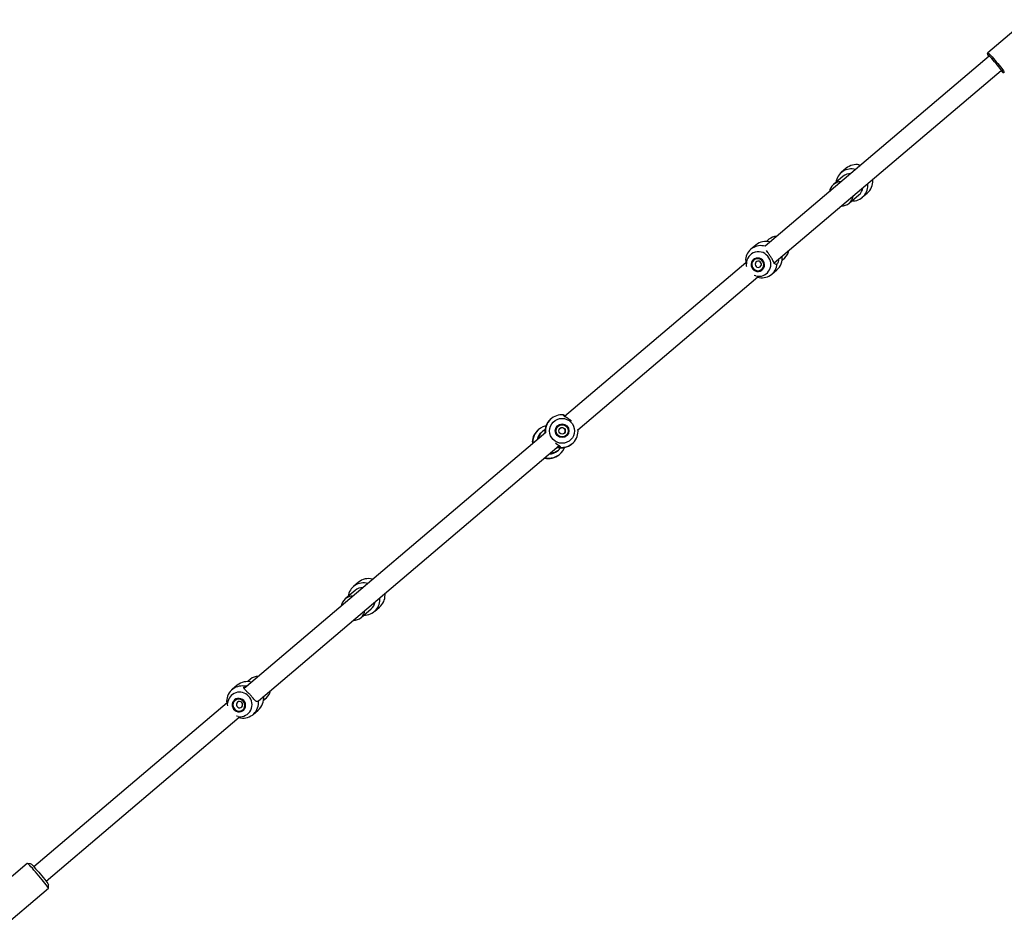
# Model space of a CAD drawing. Units: millimetres. Extents: x 486 to 23499, y 460 to 19283.
# Drawn here: x 1640 to 2487, y 16382 to 17158 of the extents above; entities that cross this region are included whole.
import ezdxf

# ---------------------------------------------------------------- set-up
doc = ezdxf.new("R2010")
doc.units = ezdxf.units.MM

msp = doc.modelspace()

# ---------------------------------------------------------------- linework, layer by layer
at = {"color": 7, "linetype": 'Continuous', "lineweight": 25}
for p, q in [((2506.121, 17157.943), (2472.622, 17129.501)), ((2473.803, 17126.567), (2281.346, 16963.161)), ((2288.996, 16948.667), (2484.159, 17114.371)), ((2486.551, 17112.549), (2486.852, 17112.739)), ((2350.949, 17030.129), (2346.649, 17026.478)), ((2348.246, 17023.242), (2339.838, 17016.103)), ((2353.43, 17000.095), (2361.838, 17007.234)), ((2364.772, 17005.134), (2369.072, 17008.784)), ((2284.484, 16969.105), (2282.241, 16967.2)), ((2273.142, 16964.066), (2268.842, 16960.415)), ((2295.833, 16951.192), (2298.076, 16953.096)), ((2264.585, 16948.929), (2108.707, 16816.58)), ((2286.965, 16939.071), (2291.265, 16942.722)), ((2120.016, 16805.193), (2274.94, 16936.732)), ((2097.21, 16814.689), (2096.687, 16814.246)), ((2092.686, 16802.978), (1833.085, 16582.562)), ((2086.421, 16805.529), (2085.898, 16805.086)), ((2089.789, 16803.797), (2088.767, 16802.93)), ((1845.45, 16572.071), (2104.063, 16791.648)), ((2114.81, 16792.902), (2115.332, 16793.345)), ((2102.359, 16786.922), (2103.381, 16787.789)), ((2104.021, 16783.741), (2104.543, 16784.185)), ((1931.547, 16674.032), (1927.138, 16670.289)), ((1928.717, 16667.038), (1920.095, 16659.717)), ((1933.686, 16643.709), (1942.309, 16651.03)), ((1945.26, 16648.944), (1949.669, 16652.688)), ((1838.738, 16590.641), (1836.251, 16588.53)), ((1827.164, 16585.406), (1822.755, 16581.662)), ((1818.534, 16570.207), (1652.442, 16429.185)), ((1845.651, 16572.242), (1845.477, 16571.892)), ((1849.843, 16572.521), (1852.33, 16574.633)), ((1840.878, 16560.318), (1845.287, 16564.061)), ((1662.798, 16416.989), (1828.89, 16558.011)), ((1646.693, 16432.175), (1600.252, 16392.744)), ((1649.543, 16431.952), (1646.732, 16432.185)), ((1618.374, 16371.4), (1664.816, 16410.831)), ((1664.831, 16410.868), (1665.057, 16413.68))]:
    msp.add_line(p, q, dxfattribs=at)
at = {"color": 8, "linetype": 'Continuous', "lineweight": 25}
for p, q in [((2485.254, 17112.929), (2485.445, 17112.841)), ((2485.445, 17112.841), (2485.459, 17112.916))]:
    msp.add_line(p, q, dxfattribs=at)
at = {"color": 8, "linetype": 'Continuous', "lineweight": 25, "flags": 128}
for points in [[(2472.623, 17129.501), (2472.71, 17129.49), (2473.035, 17129.257), (2473.576, 17128.763), (2474.315, 17128.023), (2475.228, 17127.06), (2476.286, 17125.907), (2477.456, 17124.6), (2478.699, 17123.18), (2479.975, 17121.695), (2481.245, 17120.19), (2482.465, 17118.716), (2483.599, 17117.318), (2484.608, 17116.043), (2485.461, 17114.93), (2486.13, 17114.017), (2486.593, 17113.331), (2486.837, 17112.896), (2486.861, 17112.73)], [(2472.584, 17128.084), (2472.498, 17128.045), (2472.542, 17127.915)]]:
    msp.add_lwpolyline(points, dxfattribs=at)
at = {"color": 7, "linetype": 'Continuous', "lineweight": 25, "flags": 128}
for points in [[(2485.459, 17112.916), (2485.423, 17113.014), (2485.169, 17113.456), (2484.69, 17114.152), (2484.006, 17115.076), (2483.14, 17116.195), (2482.123, 17117.468), (2480.993, 17118.85), (2479.79, 17120.29), (2478.558, 17121.737), (2477.342, 17123.138), (2476.184, 17124.443), (2475.128, 17125.603), (2474.21, 17126.579), (2473.466, 17127.333), (2472.92, 17127.84), (2472.594, 17128.08), (2472.584, 17128.084)], [(2279.706, 16950.112), (2278.781, 16951.258), (2277.609, 16952.146), (2276.263, 16952.72), (2274.828, 16952.943), (2273.394, 16952.803), (2272.051, 16952.307), (2270.884, 16951.487), (2269.966, 16950.394), (2269.355, 16949.097), (2269.089, 16947.678), (2269.184, 16946.225), (2269.635, 16944.83), (2270.414, 16943.581), (2271.471, 16942.556), (2272.74, 16941.82), (2274.142, 16941.418), (2275.588, 16941.376), (2276.987, 16941.697), (2278.252, 16942.36), (2279.302, 16943.324), (2280.073, 16944.529), (2280.515, 16945.897), (2280.602, 16947.345), (2280.326, 16948.78), (2279.706, 16950.112)], [(2279.147, 16949.771), (2278.289, 16950.823), (2277.196, 16951.624), (2275.943, 16952.121), (2274.616, 16952.278), (2273.304, 16952.086), (2272.097, 16951.557), (2271.078, 16950.728), (2270.315, 16949.654), (2269.861, 16948.41), (2269.747, 16947.08), (2269.981, 16945.754), (2270.546, 16944.524), (2271.404, 16943.472), (2272.496, 16942.67), (2273.749, 16942.174), (2275.076, 16942.017), (2276.388, 16942.209), (2277.595, 16942.738), (2278.615, 16943.567), (2279.377, 16944.64), (2279.831, 16945.884), (2279.945, 16947.215), (2279.712, 16948.54), (2279.147, 16949.771)], [(2265.314, 16945.71), (2265.254, 16945.991), (2265.049, 16947.812)], [(2277.589, 16948.932), (2276.91, 16949.681), (2276.016, 16950.141), (2275.027, 16950.251), (2274.077, 16949.995), (2273.294, 16949.408), (2272.784, 16948.57), (2272.615, 16947.593), (2272.812, 16946.609), (2273.346, 16945.752), (2274.146, 16945.137), (2275.104, 16944.848), (2276.09, 16944.922), (2276.972, 16945.351), (2277.63, 16946.076), (2277.975, 16946.999), (2277.96, 16947.996), (2277.589, 16948.932)], [(2273.327, 16937.501), (2272.824, 16937.641), (2271.882, 16937.974)], [(1819.011, 16567.828), (1818.915, 16568.93), (1818.933, 16570.01)], [(1832.8, 16572.237), (1831.669, 16573.178), (1830.35, 16573.814), (1828.926, 16574.105), (1827.486, 16574.033), (1826.122, 16573.603), (1824.918, 16572.841), (1823.951, 16571.796), (1823.281, 16570.533), (1822.951, 16569.131), (1822.98, 16567.679), (1823.367, 16566.267), (1824.089, 16564.985), (1825.099, 16563.913), (1826.334, 16563.118), (1827.716, 16562.651), (1829.159, 16562.54), (1830.572, 16562.793), (1831.867, 16563.394), (1832.961, 16564.305), (1833.786, 16565.468), (1834.29, 16566.811), (1834.442, 16568.25), (1834.232, 16569.693), (1833.673, 16571.051), (1832.8, 16572.237)], [(1832.326, 16571.787), (1831.279, 16572.649), (1830.055, 16573.216), (1828.737, 16573.45), (1827.416, 16573.335), (1826.18, 16572.879), (1825.115, 16572.112), (1824.293, 16571.088), (1823.77, 16569.875), (1823.582, 16568.557), (1823.741, 16567.224), (1824.237, 16565.965), (1825.035, 16564.868), (1826.082, 16564.006), (1827.306, 16563.439), (1828.624, 16563.205), (1829.946, 16563.32), (1831.181, 16563.777), (1832.246, 16564.543), (1833.068, 16565.567), (1833.591, 16566.78), (1833.78, 16568.098), (1833.621, 16569.431), (1833.125, 16570.69), (1832.326, 16571.787)], [(1831.089, 16570.565), (1830.278, 16571.164), (1829.315, 16571.436), (1828.332, 16571.342), (1827.461, 16570.897), (1826.82, 16570.16), (1826.494, 16569.23), (1826.529, 16568.233), (1826.919, 16567.305), (1827.612, 16566.569), (1828.514, 16566.126), (1829.504, 16566.036), (1830.447, 16566.31), (1831.216, 16566.911), (1831.708, 16567.759), (1831.856, 16568.739), (1831.64, 16569.718), (1831.089, 16570.565)], [(1828.096, 16558.521), (1826.89, 16558.787), (1826.62, 16558.867)], [(1664.816, 16410.831), (1664.829, 16410.904), (1664.679, 16411.254), (1664.297, 16411.869), (1663.695, 16412.733), (1662.886, 16413.825), (1661.893, 16415.116), (1660.741, 16416.572), (1659.46, 16418.156), (1658.083, 16419.826), (1656.645, 16421.54), (1655.185, 16423.253), (1653.739, 16424.921), (1652.345, 16426.5), (1651.04, 16427.95), (1649.857, 16429.233), (1648.826, 16430.315), (1647.975, 16431.17), (1647.326, 16431.774), (1646.894, 16432.112), (1646.693, 16432.175)], [(1649.543, 16431.952), (1649.731, 16431.857), (1650.175, 16431.491), (1650.834, 16430.86), (1651.689, 16429.985), (1652.714, 16428.891), (1653.878, 16427.612), (1655.145, 16426.187), (1656.477, 16424.659), (1657.833, 16423.074), (1659.172, 16421.48), (1660.453, 16419.927), (1661.638, 16418.461), (1662.691, 16417.126), (1663.579, 16415.964), (1664.276, 16415.009), (1664.759, 16414.291), (1665.016, 16413.832), (1665.057, 16413.68)]]:
    msp.add_lwpolyline(points, dxfattribs=at)
at = {"color": 7, "linetype": 'Continuous', "lineweight": 25}
for centre, radius in [((2106.553, 16804.258), 10.704), ((2106.641, 16804.331), 5.875), ((2106.641, 16804.332), 5.199), ((2106.585, 16804.284), 2.75)]:
    msp.add_circle(centre, radius, dxfattribs=at)
for centre, radius, start, end in [((2481.853, 17133.019), 10.618, 208.729206, 218.754045), ((2493.106, 17122.607), 12.463, 222.572499, 230.945059), ((2355.278, 17016.336), 13.302, 73.698931, 172.778272), ((2359.571, 17019.899), 13.379, 78.871047, 130.125415), ((2354.689, 17015.614), 9.985, 88.891323, 130.187589), ((2360.352, 17018.965), 13.405, 310.577741, 3.985845), ((2346.273, 17008.524), 9.936, 88.835666, 171.830781), ((2356.161, 17015.295), 13.304, 267.90043, 6.954866), ((2355.361, 17014.826), 9.979, 310.465545, 351.788495), ((2346.995, 17007.674), 9.936, 268.83546, 351.830256), ((2290.922, 16961.491), 9.971, 88.859538, 130.219374), ((2277.471, 16950.272), 13.303, 73.534663, 174.058803), ((2281.784, 16953.79), 13.426, 73.716546, 130.064238), ((2282.466, 16952.939), 13.484, 310.732552, 6.81899), ((2291.582, 16960.699), 9.998, 310.505915, 351.747276), ((2278.337, 16949.214), 13.302, 253.697684, 354.060224), ((2106.264, 16804.025), 13.99, 83.350429, 186.023072), ((2095.476, 16794.864), 13.99, 101.559798, 185.50301), ((2105.744, 16803.581), 13.992, 130.338029, 185.586241), ((2094.953, 16794.422), 13.989, 130.333263, 178.042754), ((2095.557, 16794.933), 10.491, 130.331904, 170.718853), ((2096.58, 16795.799), 10.492, 116.844219, 170.716653), ((2106.277, 16804.01), 13.99, 263.350065, 6.023437), ((2105.755, 16803.568), 13.992, 255.078809, 310.329231), ((2094.966, 16794.408), 13.992, 255.370215, 310.328819), ((2095.488, 16794.849), 13.99, 255.162952, 339.106584), ((2095.569, 16794.92), 10.492, 269.950044, 310.331358), ((2096.59, 16795.788), 10.492, 269.950919, 323.820584), ((1935.746, 16660.169), 13.269, 73.635559, 172.817129), ((1940.16, 16663.791), 13.382, 75.939097, 130.062876), ((1935.146, 16659.419), 9.97, 88.857392, 130.156547), ((1926.511, 16652.16), 9.908, 88.777599, 171.889155), ((1936.676, 16659.076), 13.265, 267.829142, 7.05035), ((1935.858, 16658.596), 9.943, 310.451214, 351.867535), ((1941, 16662.824), 13.338, 310.540531, 1.186712), ((1927.27, 16651.266), 9.908, 268.777599, 351.889155), ((1835.782, 16575.165), 13.384, 73.432086, 130.079659), ((1845.156, 16583.053), 9.938, 88.788336, 130.225603), ((1831.353, 16571.524), 13.276, 80.788386, 186.213735), ((1845.844, 16582.218), 9.981, 310.533519, 351.785465), ((1832.279, 16570.455), 13.276, 260.788455, 6.213666), ((1836.544, 16574.239), 13.418, 310.663646, 7.158144)]:
    msp.add_arc(centre, radius, start, end, dxfattribs=at)
at = {"color": 8, "linetype": 'Continuous', "lineweight": 25}
for centre, radius, start, end in [((2275.423, 16947.964), 10.375, 29.990762, 180.839914), ((2275.828, 16947.479), 10.286, 255.932054, 33.46038), ((1829.205, 16569.231), 10.302, 41.569467, 175.665271), ((1829.639, 16568.733), 10.329, 261.403849, 45.237268)]:
    msp.add_arc(centre, radius, start, end, dxfattribs=at)
at = {"color": 7, "linetype": 'Continuous', "lineweight": 25}
for points, knots in [([(2472.649, 17129.501), (2472.618, 17129.482), (2472.47, 17129.392), (2472.325, 17129.121), (2472.249, 17128.799), (2472.265, 17128.532), (2472.318, 17128.321), (2472.364, 17128.22), (2472.389, 17128.163)], [0, 0, 0, 0, 0.0513792, 0.244514, 0.4065786, 0.5647866, 0.7525146, 1, 1, 1, 1]), ([(2485.448, 17112.771), (2485.502, 17112.726), (2485.607, 17112.639), (2485.834, 17112.535), (2486.183, 17112.459), (2486.43, 17112.52), (2486.551, 17112.549)], [0, 0, 0, 0, 0.3081306, 0.5977193, 0.8032539, 1, 1, 1, 1]), ([(2362.582, 17032.134), (2362.405, 17032.268), (2361.888, 17032.659), (2362.048, 17032.88), (2362.154, 17033.026)], [0, 0, 0, 0, 0.3426554, 1, 1, 1, 1]), ([(2362.154, 17033.026), (2362.16, 17032.973), (2362.171, 17032.882), (2362.83, 17032.663), (2363.099, 17032.574)], [0, 0, 0, 0, 0.5910761, 1, 1, 1, 1]), ([(2373.724, 17019.897), (2373.561, 17019.796), (2373.375, 17019.681), (2373.14, 17020.04), (2373.11, 17020.084)], [0, 0, 0, 0, 0.8752973, 1, 1, 1, 1]), ([(2373.511, 17020.424), (2373.569, 17020.184), (2373.65, 17019.854), (2373.708, 17019.888), (2373.724, 17019.897)], [0, 0, 0, 0, 0.727025, 1, 1, 1, 1]), ([(2264.239, 16951.649), (2264.305, 16951.584), (2264.435, 16951.454), (2264.484, 16950.399), (2264.563, 16949.368), (2264.596, 16948.939)], [0, 0, 0, 0, 0.36806817, 0.73694336, 1, 1, 1, 1]), ([(2291.568, 16947.837), (2291.211, 16947.651), (2290.495, 16947.277), (2289.575, 16947.755), (2288.729, 16948.959), (2287.758, 16950.879), (2286.449, 16953.321), (2284.895, 16955.755), (2283.373, 16957.797), (2282.653, 16958.857), (2282.31, 16959.362)], [0, 0, 0, 0, 0.1141074, 0.2284653, 0.3408468, 0.4742758, 0.6208447, 0.7555433, 0.8835394, 1, 1, 1, 1]), ([(2292.679, 16951.794), (2292.674, 16951.472), (2292.657, 16950.212), (2292.13, 16948.627), (2291.741, 16948.08), (2291.568, 16947.837)], [0, 0, 0, 0, 0.1602185, 0.6275743, 1, 1, 1, 1]), ([(2114.591, 16812.471), (2114.196, 16812.87), (2113.171, 16813.904), (2111.258, 16815.165), (2109.59, 16816.076), (2108.505, 16816.679), (2107.787, 16817.194), (2107.632, 16817.615), (2107.835, 16817.861), (2107.884, 16817.921)], [0, 0, 0, 0, 0.122153, 0.316688, 0.5257481, 0.6355681, 0.749679, 0.9394296, 1, 1, 1, 1]), ([(2107.884, 16817.921), (2107.972, 16817.886), (2108.146, 16817.817), (2108.991, 16817.699), (2109.643, 16817.463), (2109.716, 16817.437)], [0, 0, 0, 0, 0.4719761, 0.9412481, 1, 1, 1, 1]), ([(2108.428, 16806.123), (2108.196, 16806.316), (2107.732, 16806.703), (2106.841, 16806.96), (2105.924, 16806.924), (2105.162, 16806.673), (2104.82, 16806.352), (2104.709, 16806.248)], [0, 0, 0, 0, 0.218237, 0.436255, 0.6604231, 0.8901063, 1, 1, 1, 1]), ([(2108.241, 16802.089), (2108.25, 16802.094), (2108.513, 16802.252), (2108.865, 16802.783), (2109.21, 16803.607), (2109.247, 16804.53), (2109, 16805.424), (2108.613, 16805.897), (2108.428, 16806.123)], [0, 0, 0, 0, 0.0066873, 0.2037531, 0.3979659, 0.5998837, 0.8084037, 1, 1, 1, 1]), ([(2080.972, 16794.899), (2080.994, 16794.806), (2081.039, 16794.62), (2081.019, 16793.818), (2081.141, 16793.199), (2081.145, 16793.179)], [0, 0, 0, 0, 0.49315157, 0.98347286, 1, 1, 1, 1]), ([(2100.715, 16793.882), (2100.996, 16793.669), (2101.997, 16792.907), (2103.242, 16792.214), (2104.254, 16791.538), (2104.894, 16790.96), (2104.973, 16790.473), (2104.719, 16790.184), (2104.657, 16790.114)], [0, 0, 0, 0, 0.1061948, 0.3796562, 0.5233062, 0.672568, 0.92077, 1, 1, 1, 1]), ([(2104.657, 16790.114), (2104.53, 16790.115), (2104.276, 16790.116), (2103.352, 16790.166), (2102.668, 16790.376), (2102.592, 16790.399)], [0, 0, 0, 0, 0.471972, 0.9412398, 1, 1, 1, 1]), ([(1943.385, 16676.213), (1943.38, 16676.218), (1943.093, 16676.492), (1943.253, 16676.633), (1943.411, 16676.772)], [0, 0, 0, 0, 0.0184408, 1, 1, 1, 1]), ([(1943.411, 16676.772), (1943.376, 16676.739), (1943.336, 16676.702), (1943.724, 16676.556), (1943.769, 16676.539)], [0, 0, 0, 0, 0.884257, 1, 1, 1, 1]), ([(1954.335, 16663.101), (1954.168, 16663.035), (1953.886, 16662.924), (1953.565, 16663.516), (1953.435, 16663.756)], [0, 0, 0, 0, 0.5939967, 1, 1, 1, 1]), ([(1954.042, 16664.271), (1954.066, 16664.098), (1954.159, 16663.441), (1954.247, 16663.095), (1954.318, 16663.1), (1954.335, 16663.101)], [0, 0, 0, 0, 0.2130799, 0.8095932, 1, 1, 1, 1]), ([(1845.477, 16571.892), (1845.135, 16571.661), (1844.449, 16571.197), (1843.361, 16571.553), (1842.212, 16572.629), (1840.811, 16574.374), (1839.011, 16576.538), (1837.001, 16578.619), (1835.094, 16580.368), (1833.772, 16581.589), (1833.055, 16582.516), (1832.722, 16583.362), (1832.934, 16584.088), (1833.372, 16584.524), (1833.478, 16584.629)], [0, 0, 0, 0, 0.0855948, 0.1713761, 0.2556734, 0.355761, 0.4657018, 0.5667413, 0.6627527, 0.7659346, 0.8201367, 0.8764556, 0.9701065, 1, 1, 1, 1]), ([(1833.478, 16584.629), (1833.741, 16584.766), (1834.248, 16585.031), (1835.439, 16585.043), (1836.015, 16585.049)], [0, 0, 0, 0, 0.5166162, 1, 1, 1, 1]), ([(1828.761, 16557.901), (1829.025, 16557.824), (1829.77, 16557.607), (1830.168, 16557.443), (1830.157, 16557.369), (1830.154, 16557.351)], [0, 0, 0, 0, 0.2941888, 0.8292119, 1, 1, 1, 1])]:
    msp.add_open_spline(points, degree=3, knots=knots, dxfattribs=at)

doc.saveas('drawing.dxf')
